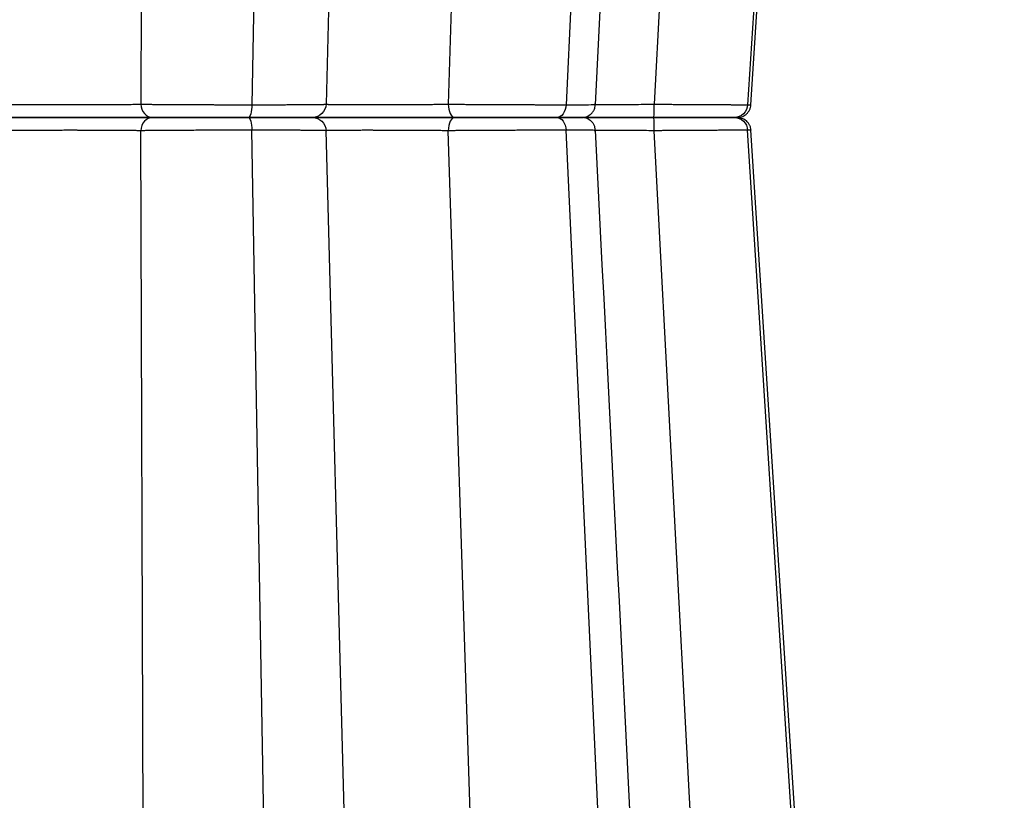
# Model space of a CAD drawing. Units: inches. Extents: x 12493 to 38874, y -4135 to 12505.
# Drawn here: x 26041 to 26254, y 1770 to 1938 of the extents above; entities that cross this region are included whole.
import ezdxf
from ezdxf import colors
from ezdxf.entities.mleader import LeaderData, LeaderLine
from ezdxf.math import Vec2, Vec3

# ---------------------------------------------------------------- set-up
doc = ezdxf.new("R2010")
doc.units = ezdxf.units.IN
doc.header["$LTSCALE"] = 0.25
doc.header["$MEASUREMENT"] = 0
doc.layers.add('SD', color=7, linetype='Continuous')
doc.layers.add('Text', color=7, linetype='Continuous')
doc.styles.get("Standard").update_dxf_attribs({"font": 'arial.ttf'})

msp = doc.modelspace()

# ---------------------------------------------------------------- linework, layer by layer
at = {"layer": 'SD', "color": 8, "linetype": 'Continuous', "lineweight": 25}
for p, q in [((26160.1632, 2727.4398), (26134.1193, 1920.167)), ((26221.2408, 2727.4398), (26178.6741, 1920.167)), ((26070.0959, 2688.1127), (26067.6772, 1920.167)), ((26104.8276, 2688.1127), (26091.6694, 1920.0564)), ((26128.3041, 2688.1127), (26107.7183, 1920.167)), ((26198.8608, 1920.0564), (26199.4797, 1920.0634)), ((26199.4406, 1920.0629), (26199.4849, 1920.0634)), ((26199.5624, 1920.0643), (26199.4849, 1920.0634)), ((26068.6222, 1614.4147), (26067.6772, 1914.4364)), ((26097.9547, 1547.669), (26091.6694, 1914.547)), ((26118.8229, 1500.1839), (26107.7183, 1914.4364)), ((26160.1632, 1107.1636), (26134.1193, 1914.4364)), ((26221.2409, 1107.1636), (26178.6741, 1914.4364)), ((26199.4385, 1914.5405), (26198.8609, 1914.547)), ((26199.4376, 1914.5405), (26199.5624, 1914.5391))]:
    msp.add_line(p, q, dxfattribs=at)
at = {"layer": 'SD', "color": 7, "linetype": 'Continuous', "lineweight": 25}
for p, q in [((26197.4158, 2727.4398), (26159.626, 1920.0564)), ((26250.4826, 2727.4398), (26198.8608, 1920.0564)), ((26199.4849, 1920.0634), (26199.4377, 1920.0629)), ((26197.4158, 1107.1636), (26159.626, 1914.547)), ((26250.4826, 1107.1636), (26198.8609, 1914.547)), ((26199.4843, 1914.54), (26199.4385, 1914.5405))]:
    msp.add_line(p, q, dxfattribs=at)
at = {"layer": 'SD', "color": 7, "linetype": 'Continuous', "lineweight": 25, "flags": 128}
for points in [[(26199.5912, 1920.0564), (26225.439, 2321.532), (26251.5723, 2727.4398)], [(26199.5913, 1920.0564), (26225.4391, 2321.532), (26251.5723, 2727.4398)], [(26251.5723, 1107.1636), (26230.8682, 1428.7432), (26199.5912, 1914.547)], [(26251.5723, 1107.1636), (26230.8682, 1428.7432), (26199.5913, 1914.547)]]:
    msp.add_lwpolyline(points, dxfattribs=at)
at = {"layer": 'SD', "color": 7, "linetype": 'Continuous', "lineweight": 25}
for points, knots in [([(26165.9685, 1920.0564), (26173.8243, 2075.1703), (26183.7147, 2270.4564), (26197.3456, 2539.5854), (26203.1204, 2653.5991), (26206.8605, 2727.4398)], [0, 0, 0, 0, 0.57636285, 0.72563231, 1, 1, 1, 1]), ([(26037.1919, 1920.167), (26037.2934, 1920.1654), (26037.4983, 1920.1621), (26037.8276, 1920.1575), (26038.1759, 1920.153), (26038.5437, 1920.1486), (26038.9296, 1920.1444), (26039.3328, 1920.1403), (26039.7522, 1920.1364), (26040.1869, 1920.1326), (26040.6353, 1920.1289), (26041.0957, 1920.1254), (26041.5664, 1920.122), (26042.0458, 1920.1187), (26042.5323, 1920.1156), (26043.0244, 1920.1126), (26043.5207, 1920.1097), (26044.0199, 1920.107), (26044.5207, 1920.1044), (26045.0216, 1920.102), (26045.5209, 1920.0997), (26046.0173, 1920.0975), (26046.5094, 1920.0955), (26046.996, 1920.0936), (26047.476, 1920.0918), (26047.9484, 1920.0902), (26048.4122, 1920.0887), (26048.8667, 1920.0874), (26049.3112, 1920.0862), (26049.7448, 1920.0851), (26050.1671, 1920.0842), (26050.5774, 1920.0834), (26050.9752, 1920.0827), (26051.3601, 1920.0822), (26051.7318, 1920.0818), (26052.0898, 1920.0815), (26052.5422, 1920.0814), (26053.1119, 1920.0816), (26053.821, 1920.0823), (26054.5825, 1920.0836), (26055.3931, 1920.0854), (26056.2486, 1920.0877), (26057.144, 1920.0906), (26058.0731, 1920.094), (26059.0284, 1920.098), (26060.0008, 1920.1025), (26060.9797, 1920.1075), (26061.9535, 1920.113), (26062.9117, 1920.1191), (26063.8426, 1920.1257), (26064.7338, 1920.1328), (26065.5724, 1920.1405), (26066.3468, 1920.1487), (26067.0549, 1920.1574), (26067.4717, 1920.1638), (26067.6772, 1920.167)], [0, 0, 0, 0, 0.01558466, 0.03145619, 0.04755708, 0.06383609, 0.08024788, 0.09675257, 0.11331536, 0.12990577, 0.14648947, 0.16302785, 0.17948601, 0.19583295, 0.21204127, 0.22808701, 0.2439493, 0.25961014, 0.27505371, 0.29026178, 0.30521509, 0.31989616, 0.33428932, 0.34838061, 0.36215771, 0.37560981, 0.38872757, 0.4015029, 0.41392894, 0.42599984, 0.43771018, 0.44905467, 0.46002861, 0.47062784, 0.48084882, 0.49068854, 0.50014451, 0.51812549, 0.53763575, 0.55865307, 0.58114708, 0.60508031, 0.63040872, 0.6570729, 0.68499331, 0.71406664, 0.74416303, 0.77514373, 0.80686939, 0.83916012, 0.87178389, 0.90446121, 0.93693333, 0.96890604, 1, 1, 1, 1]), ([(26067.6772, 1920.167), (26067.7848, 1920.1656), (26067.9996, 1920.1628), (26068.3387, 1920.1588), (26068.6885, 1920.1548), (26069.0498, 1920.1509), (26069.4217, 1920.1471), (26069.8039, 1920.1433), (26070.1958, 1920.1397), (26070.5969, 1920.1361), (26071.0069, 1920.1326), (26071.4252, 1920.1292), (26071.8513, 1920.1258), (26072.285, 1920.1226), (26072.7257, 1920.1194), (26073.173, 1920.1163), (26073.6265, 1920.1132), (26074.0858, 1920.1103), (26074.5502, 1920.1074), (26075.0195, 1920.1046), (26075.4931, 1920.1019), (26075.9706, 1920.0993), (26076.4516, 1920.0967), (26076.9357, 1920.0942), (26077.4226, 1920.0918), (26077.9117, 1920.0895), (26078.4027, 1920.0873), (26078.8954, 1920.0851), (26079.3892, 1920.083), (26079.884, 1920.081), (26080.3792, 1920.0791), (26080.8747, 1920.0772), (26081.37, 1920.0755), (26081.8649, 1920.0738), (26082.3589, 1920.0721), (26082.8519, 1920.0706), (26083.3434, 1920.0692), (26083.8333, 1920.0678), (26084.3212, 1920.0665), (26084.8068, 1920.0653), (26085.29, 1920.0641), (26085.7704, 1920.0631), (26086.2478, 1920.0621), (26086.722, 1920.0612), (26087.1928, 1920.0603), (26087.6599, 1920.0596), (26088.1232, 1920.0589), (26088.5824, 1920.0583), (26089.0374, 1920.0578), (26089.488, 1920.0574), (26089.9339, 1920.057), (26090.3752, 1920.0568), (26090.8114, 1920.0566), (26091.2428, 1920.0564), (26091.5275, 1920.0564), (26091.6694, 1920.0564)], [0, 0, 0, 0, 0.021810955, 0.043505591, 0.065084882, 0.086549575, 0.107900237, 0.129137292, 0.150261065, 0.171271818, 0.192169779, 0.212955181, 0.233628284, 0.254189406, 0.274638947, 0.294977395, 0.315204983, 0.335321493, 0.355326575, 0.375219807, 0.395000718, 0.414668823, 0.434223645, 0.45366474, 0.47299172, 0.492204271, 0.511302174, 0.530285318, 0.549153717, 0.56790752, 0.586547061, 0.605072951, 0.623485746, 0.641785828, 0.659973434, 0.678048681, 0.696011587, 0.71386209, 0.731600072, 0.74922537, 0.766737797, 0.784137157, 0.801423254, 0.81859591, 0.835654972, 0.852600323, 0.869431893, 0.886149663, 0.902753674, 0.919244034, 0.935620922, 0.951884589, 0.96803537, 0.984073675, 1, 1, 1, 1]), ([(26067.6772, 1920.167), (26067.6956, 1919.4091), (26067.9782, 1918.6669), (26068.893, 1917.6067), (26069.5357, 1917.3017), (26070.179, 1917.3017)], [0, 0, 0, 0, 0.5, 0.5, 1, 1, 1, 1]), ([(26091.6694, 1920.0564), (26091.6567, 1919.3183), (26091.5678, 1918.6057), (26091.2904, 1917.5914), (26091.0991, 1917.3017), (26090.9076, 1917.3017)], [0, 0, 0, 0, 0.5, 0.5, 1, 1, 1, 1]), ([(26091.6694, 1920.0564), (26091.8837, 1920.0564), (26092.3146, 1920.0565), (26092.9568, 1920.0567), (26093.5994, 1920.0572), (26094.2409, 1920.0578), (26094.8808, 1920.0586), (26095.518, 1920.0596), (26096.1517, 1920.0608), (26096.7808, 1920.0622), (26097.4044, 1920.0637), (26098.0214, 1920.0654), (26098.6306, 1920.0673), (26099.2309, 1920.0694), (26099.8212, 1920.0716), (26100.4003, 1920.0741), (26100.9671, 1920.0767), (26101.5203, 1920.0795), (26102.0587, 1920.0825), (26102.581, 1920.0856), (26103.0859, 1920.089), (26103.5718, 1920.0925), (26104.0374, 1920.0962), (26104.4811, 1920.1001), (26104.9018, 1920.1041), (26105.2982, 1920.1084), (26105.6694, 1920.1128), (26106.0141, 1920.1174), (26106.3313, 1920.1222), (26106.6196, 1920.1272), (26106.8779, 1920.1323), (26107.105, 1920.1376), (26107.2994, 1920.1431), (26107.4602, 1920.1488), (26107.585, 1920.1547), (26107.676, 1920.1607), (26107.7041, 1920.1649), (26107.7183, 1920.167)], [0, 0, 0, 0, 0.02416025, 0.04857641, 0.07324963, 0.0981808, 0.12337062, 0.14881963, 0.17452827, 0.20049695, 0.22672615, 0.25321651, 0.27996892, 0.30698453, 0.33426359, 0.36180545, 0.38960914, 0.41767339, 0.44599685, 0.47457814, 0.50341612, 0.53250997, 0.56185949, 0.59146536, 0.62132967, 0.65145437, 0.68184052, 0.71248842, 0.74339775, 0.77456774, 0.80599737, 0.83768556, 0.86963149, 0.90183481, 0.93429598, 0.96701665, 1, 1, 1, 1]), ([(26107.7183, 1920.167), (26107.6966, 1919.4091), (26107.3638, 1918.6669), (26106.2864, 1917.6067), (26105.5294, 1917.3017), (26104.7717, 1917.3017)], [0, 0, 0, 0, 0.5, 0.5, 1, 1, 1, 1]), ([(26107.7183, 1920.167), (26107.7265, 1920.1653), (26107.7432, 1920.1621), (26107.7922, 1920.1574), (26107.8598, 1920.1528), (26107.948, 1920.1484), (26108.0566, 1920.1442), (26108.1858, 1920.1401), (26108.3356, 1920.1361), (26108.5057, 1920.1322), (26108.6956, 1920.1285), (26108.9042, 1920.125), (26109.1303, 1920.1216), (26109.373, 1920.1183), (26109.6312, 1920.1152), (26109.9037, 1920.1122), (26110.1894, 1920.1093), (26110.4873, 1920.1066), (26110.7962, 1920.104), (26111.1145, 1920.1016), (26111.4407, 1920.0993), (26111.7731, 1920.0972), (26112.1104, 1920.0952), (26112.451, 1920.0933), (26112.7939, 1920.0916), (26113.1376, 1920.09), (26113.4811, 1920.0885), (26113.8232, 1920.0872), (26114.163, 1920.0861), (26114.4995, 1920.0851), (26114.8316, 1920.0842), (26115.1584, 1920.0834), (26115.4789, 1920.0828), (26115.7923, 1920.0824), (26116.0979, 1920.0821), (26116.395, 1920.0819), (26116.789, 1920.0819), (26117.3038, 1920.0822), (26117.9657, 1920.083), (26118.6873, 1920.0844), (26119.469, 1920.0863), (26120.3106, 1920.0887), (26121.2103, 1920.0917), (26122.1651, 1920.0951), (26123.1708, 1920.099), (26124.2218, 1920.1035), (26125.3109, 1920.1085), (26126.4295, 1920.114), (26127.5678, 1920.12), (26128.7147, 1920.1265), (26129.8573, 1920.1335), (26130.9818, 1920.1411), (26132.0738, 1920.1491), (26133.1233, 1920.1576), (26133.7905, 1920.1639), (26134.1193, 1920.167)], [0, 0, 0, 0, 0.01577395, 0.03183613, 0.04812659, 0.06459203, 0.08118533, 0.09786515, 0.11459547, 0.13134456, 0.14807594, 0.16474976, 0.18133022, 0.19778559, 0.2140879, 0.23021275, 0.24613892, 0.26184815, 0.27732405, 0.29254736, 0.30749854, 0.32215998, 0.33651596, 0.35055249, 0.36425729, 0.37761965, 0.3906303, 0.40328128, 0.41556581, 0.42747817, 0.43901294, 0.45016493, 0.46092957, 0.47130288, 0.48128147, 0.4908625, 0.50004366, 0.5189751, 0.53932242, 0.56106117, 0.58415906, 0.60857769, 0.6342719, 0.66118092, 0.68922427, 0.71829881, 0.74827704, 0.77902921, 0.81042137, 0.84227963, 0.8743816, 0.90646511, 0.93829247, 0.96958841, 1, 1, 1, 1]), ([(26134.1193, 1920.167), (26134.2973, 1920.1656), (26134.6523, 1920.1628), (26135.193, 1920.1588), (26135.7372, 1920.1548), (26136.2852, 1920.1509), (26136.8361, 1920.1471), (26137.3895, 1920.1433), (26137.945, 1920.1397), (26138.5021, 1920.1361), (26139.0603, 1920.1326), (26139.6192, 1920.1292), (26140.1783, 1920.1258), (26140.7372, 1920.1226), (26141.2955, 1920.1194), (26141.8527, 1920.1163), (26142.4086, 1920.1132), (26142.9627, 1920.1103), (26143.5146, 1920.1074), (26144.0639, 1920.1046), (26144.6102, 1920.1019), (26145.1533, 1920.0993), (26145.6926, 1920.0967), (26146.228, 1920.0942), (26146.7591, 1920.0918), (26147.2856, 1920.0895), (26147.8072, 1920.0873), (26148.3236, 1920.0851), (26148.8345, 1920.083), (26149.3396, 1920.081), (26149.8388, 1920.0791), (26150.3318, 1920.0772), (26150.8184, 1920.0755), (26151.2984, 1920.0738), (26151.7717, 1920.0721), (26152.2381, 1920.0706), (26152.6974, 1920.0692), (26153.1495, 1920.0678), (26153.5943, 1920.0665), (26154.0315, 1920.0653), (26154.4612, 1920.0641), (26154.8832, 1920.0631), (26155.2973, 1920.0621), (26155.7035, 1920.0612), (26156.1017, 1920.0603), (26156.4918, 1920.0596), (26156.8736, 1920.0589), (26157.2472, 1920.0583), (26157.6125, 1920.0578), (26157.9694, 1920.0574), (26158.3179, 1920.057), (26158.6578, 1920.0568), (26158.9892, 1920.0566), (26159.3124, 1920.0564), (26159.5217, 1920.0564), (26159.626, 1920.0564)], [0, 0, 0, 0, 0.02181096, 0.04350559, 0.06508488, 0.08654957, 0.10790023, 0.12913729, 0.15026106, 0.17127181, 0.19216977, 0.21295517, 0.23362827, 0.25418939, 0.27463893, 0.29497738, 0.31520496, 0.33532147, 0.35532655, 0.37521978, 0.39500069, 0.4146688, 0.43422362, 0.45366472, 0.4729917, 0.49220425, 0.51130215, 0.5302853, 0.5491537, 0.5679075, 0.58654704, 0.60507293, 0.62348573, 0.64178581, 0.65997342, 0.67804867, 0.69601158, 0.71386208, 0.73160006, 0.74922536, 0.76673779, 0.78413715, 0.80142325, 0.8185959, 0.83565497, 0.85260032, 0.86943189, 0.88614966, 0.90275367, 0.91924403, 0.93562092, 0.95188459, 0.96803537, 0.98407367, 1, 1, 1, 1]), ([(26134.1193, 1920.167), (26134.1295, 1919.4091), (26134.2861, 1918.6669), (26134.7932, 1917.6067), (26135.1494, 1917.3017), (26135.506, 1917.3017)], [0, 0, 0, 0, 0.5, 0.5, 1, 1, 1, 1]), ([(26159.626, 1920.0564), (26159.5915, 1919.3183), (26159.3484, 1918.6057), (26158.5906, 1917.5914), (26158.068, 1917.3017), (26157.545, 1917.3017)], [0, 0, 0, 0, 0.5, 0.5, 1, 1, 1, 1]), ([(26163.0178, 1917.3017), (26163.3221, 1917.3291), (26163.9693, 1917.3874), (26164.743, 1917.8056), (26165.2829, 1918.3259), (26165.6298, 1918.834), (26165.8903, 1919.4342), (26165.9438, 1919.8757), (26165.9712, 1920.102)], [0, 0, 0, 0, 0.20821945, 0.44280758, 0.57091741, 0.70650057, 0.84953025, 1, 1, 1, 1]), ([(26178.574, 1917.3017), (26178.5997, 1917.3017), (26178.6254, 1917.6067), (26178.662, 1918.6669), (26178.6733, 1919.4091), (26178.6741, 1920.167)], [0, 0, 0, 0, 0.5, 0.5, 1, 1, 1, 1]), ([(26178.6741, 1920.167), (26178.8747, 1920.1656), (26179.2748, 1920.1628), (26179.8723, 1920.1588), (26180.4651, 1920.1548), (26181.0528, 1920.1509), (26181.6351, 1920.1471), (26182.2116, 1920.1433), (26182.7819, 1920.1397), (26183.3456, 1920.1361), (26183.9025, 1920.1326), (26184.4521, 1920.1292), (26184.9943, 1920.1258), (26185.5287, 1920.1226), (26186.055, 1920.1194), (26186.5729, 1920.1163), (26187.0823, 1920.1132), (26187.5827, 1920.1103), (26188.0741, 1920.1074), (26188.5563, 1920.1046), (26189.029, 1920.1019), (26189.492, 1920.0993), (26189.9452, 1920.0967), (26190.3884, 1920.0942), (26190.8215, 1920.0918), (26191.2443, 1920.0895), (26191.6566, 1920.0873), (26192.0583, 1920.0851), (26192.4494, 1920.083), (26192.8297, 1920.081), (26193.199, 1920.0791), (26193.5574, 1920.0772), (26193.9049, 1920.0755), (26194.2415, 1920.0738), (26194.5672, 1920.0721), (26194.882, 1920.0706), (26195.186, 1920.0692), (26195.4792, 1920.0678), (26195.7617, 1920.0665), (26196.0334, 1920.0653), (26196.2945, 1920.0641), (26196.5449, 1920.0631), (26196.7848, 1920.0621), (26197.0141, 1920.0612), (26197.233, 1920.0603), (26197.4415, 1920.0596), (26197.6397, 1920.0589), (26197.8276, 1920.0583), (26198.0053, 1920.0578), (26198.1729, 1920.0574), (26198.3304, 1920.057), (26198.4781, 1920.0568), (26198.6157, 1920.0566), (26198.7442, 1920.0564), (26198.822, 1920.0564), (26198.8608, 1920.0564)], [0, 0, 0, 0, 0.02181096, 0.04350559, 0.06508488, 0.08654957, 0.10790024, 0.12913729, 0.15026106, 0.17127182, 0.19216978, 0.21295518, 0.23362828, 0.2541894, 0.27463894, 0.29497739, 0.31520498, 0.33532149, 0.35532657, 0.3752198, 0.39500072, 0.41466882, 0.43422364, 0.45366474, 0.47299172, 0.49220427, 0.51130217, 0.53028532, 0.54915371, 0.56790752, 0.58654706, 0.60507295, 0.62348574, 0.64178583, 0.65997343, 0.67804868, 0.69601159, 0.71386209, 0.73160007, 0.74922537, 0.7667378, 0.78413716, 0.80142325, 0.81859591, 0.83565497, 0.85260032, 0.86943189, 0.88614966, 0.90275367, 0.91924403, 0.93562092, 0.95188459, 0.96803537, 0.98407367, 1, 1, 1, 1]), ([(26196.018, 1917.3017), (26196.5509, 1917.3233), (26197.2986, 1917.3537), (26197.9972, 1917.6123), (26198.3899, 1917.8518), (26198.7042, 1918.1419), (26198.9065, 1918.3696), (26199.0912, 1918.6211), (26199.3108, 1918.9886), (26199.5164, 1919.475), (26199.5663, 1919.8592), (26199.5925, 1920.0617)], [0, 0, 0, 0, 0.40503985, 0.56839393, 0.68316131, 0.72472905, 0.76056172, 0.79478857, 0.83050596, 0.91061516, 1, 1, 1, 1]), ([(26198.8608, 1920.0564), (26198.8136, 1919.3183), (26198.4816, 1918.6057), (26197.4464, 1917.5914), (26196.7325, 1917.3017), (26196.018, 1917.3017)], [0, 0, 0, 0, 0.5, 0.5, 1, 1, 1, 1]), ([(26034.6901, 1917.3017), (26036.5586, 1917.3017), (26039.2079, 1917.3017), (26045.375, 1917.3017), (26048.9035, 1917.3017), (26054.1997, 1917.3017), (26055.9654, 1917.3017), (26059.3845, 1917.3017), (26061.0371, 1917.3017), (26065.6624, 1917.3017), (26068.3106, 1917.3017), (26070.179, 1917.3017)], [0, 0, 0, 0, 0.25, 0.25, 0.5, 0.5, 0.625, 0.625, 0.75, 0.75, 1, 1, 1, 1]), ([(26070.179, 1917.3017), (26069.2448, 1917.3017), (26068.122, 1917.3017), (26065.564, 1917.3017), (26064.1267, 1917.3017), (26061.0369, 1917.3017), (26059.3847, 1917.3017), (26055.9691, 1917.3017), (26054.205, 1917.3017), (26048.9083, 1917.3017), (26045.3757, 1917.3017), (26039.2067, 1917.3017), (26036.5586, 1917.3017), (26034.6901, 1917.3017)], [0, 0, 0, 0, 0.125, 0.125, 0.25, 0.25, 0.375, 0.375, 0.5, 0.5, 0.75, 0.75, 1, 1, 1, 1]), ([(26070.179, 1917.3017), (26069.5357, 1917.3017), (26068.898, 1916.99), (26067.9726, 1915.9427), (26067.6956, 1915.1943), (26067.6772, 1914.4364)], [0, 0, 0, 0, 0.5, 0.5, 1, 1, 1, 1]), ([(26070.179, 1917.3017), (26071.2313, 1917.3017), (26072.5594, 1917.3017), (26075.6155, 1917.3017), (26077.3451, 1917.3017), (26081.0459, 1917.3017), (26083.0137, 1917.3017), (26086.984, 1917.3017), (26088.9866, 1917.3017), (26090.9076, 1917.3017)], [0, 0, 0, 0, 0.25, 0.25, 0.5, 0.5, 0.75, 0.75, 1, 1, 1, 1]), ([(26090.9076, 1917.3017), (26088.9866, 1917.3017), (26086.983, 1917.3017), (26083.0119, 1917.3017), (26081.0449, 1917.3017), (26077.3451, 1917.3017), (26075.6114, 1917.3017), (26072.5557, 1917.3017), (26071.2313, 1917.3017), (26070.179, 1917.3017)], [0, 0, 0, 0, 0.25, 0.25, 0.5, 0.5, 0.75, 0.75, 1, 1, 1, 1]), ([(26090.9076, 1917.3017), (26091.0991, 1917.3017), (26091.289, 1917.0058), (26091.5693, 1916.0034), (26091.6567, 1915.2851), (26091.6694, 1914.547)], [0, 0, 0, 0, 0.5, 0.5, 1, 1, 1, 1]), ([(26090.9076, 1917.3017), (26092.8287, 1917.3017), (26094.6636, 1917.3017), (26097.9901, 1917.3017), (26099.4799, 1917.3017), (26101.9536, 1917.3017), (26102.9417, 1917.3017), (26104.3154, 1917.3017), (26104.7042, 1917.3017), (26104.7717, 1917.3017)], [0, 0, 0, 0, 0.25, 0.25, 0.5, 0.5, 0.75, 0.75, 1, 1, 1, 1]), ([(26104.7717, 1917.3017), (26104.7042, 1917.3017), (26104.3154, 1917.3017), (26102.9417, 1917.3017), (26101.9536, 1917.3017), (26099.4799, 1917.3017), (26097.9901, 1917.3017), (26094.6636, 1917.3017), (26092.8287, 1917.3017), (26090.9076, 1917.3017)], [0, 0, 0, 0, 0.25, 0.25, 0.5, 0.5, 0.75, 0.75, 1, 1, 1, 1]), ([(26104.7717, 1917.3017), (26105.5294, 1917.3017), (26106.2804, 1916.99), (26107.3704, 1915.9427), (26107.6967, 1915.1943), (26107.7183, 1914.4364)], [0, 0, 0, 0, 0.5, 0.5, 1, 1, 1, 1]), ([(26104.7717, 1917.3017), (26104.8915, 1917.3017), (26105.9359, 1917.3017), (26108.6526, 1917.3017), (26109.7527, 1917.3017), (26112.2707, 1917.3017), (26113.6891, 1917.3017), (26118.2804, 1917.3017), (26121.785, 1917.3017), (26128.8413, 1917.3017), (26132.3895, 1917.3017), (26135.506, 1917.3017)], [0, 0, 0, 0, 0.25, 0.25, 0.375, 0.375, 0.5, 0.5, 0.75, 0.75, 1, 1, 1, 1]), ([(26135.506, 1917.3017), (26132.3895, 1917.3017), (26128.8413, 1917.3017), (26121.785, 1917.3017), (26118.2804, 1917.3017), (26113.689, 1917.3017), (26112.2707, 1917.3017), (26109.7527, 1917.3017), (26108.6526, 1917.3017), (26105.9359, 1917.3017), (26104.8915, 1917.3017), (26104.7717, 1917.3017)], [0, 0, 0, 0, 0.25, 0.25, 0.5, 0.5, 0.625, 0.625, 0.75, 0.75, 1, 1, 1, 1]), ([(26135.506, 1917.3017), (26135.1494, 1917.3017), (26134.796, 1916.99), (26134.2831, 1915.9427), (26134.1295, 1915.1943), (26134.1193, 1914.4364)], [0, 0, 0, 0, 0.5, 0.5, 1, 1, 1, 1]), ([(26135.506, 1917.3017), (26137.2611, 1917.3017), (26139.168, 1917.3017), (26143.0877, 1917.3017), (26145.1005, 1917.3017), (26149.0344, 1917.3017), (26150.9551, 1917.3017), (26154.5063, 1917.3017), (26156.1387, 1917.3017), (26157.545, 1917.3017)], [0, 0, 0, 0, 0.25, 0.25, 0.5, 0.5, 0.75, 0.75, 1, 1, 1, 1]), ([(26157.545, 1917.3017), (26156.1386, 1917.3017), (26154.5033, 1917.3017), (26150.9514, 1917.3017), (26149.0342, 1917.3017), (26145.0998, 1917.3017), (26143.0851, 1917.3017), (26139.1661, 1917.3017), (26137.2611, 1917.3017), (26135.506, 1917.3017)], [0, 0, 0, 0, 0.25, 0.25, 0.5, 0.5, 0.75, 0.75, 1, 1, 1, 1]), ([(26157.545, 1917.3017), (26158.068, 1917.3017), (26158.5869, 1917.0058), (26159.3526, 1916.0034), (26159.5915, 1915.2851), (26159.626, 1914.547)], [0, 0, 0, 0, 0.5, 0.5, 1, 1, 1, 1]), ([(26157.545, 1917.3017), (26158.9286, 1917.3017), (26161.6956, 1917.3017), (26163.1861, 1917.3017), (26162.9111, 1917.3017), (26162.8513, 1917.3017)], [0, 0, 0, 0, 0.439017961, 0.877966902, 1, 1, 1, 1]), ([(26162.7734, 1917.3017), (26162.8012, 1917.3017), (26162.8599, 1917.3017), (26160.9122, 1917.3017), (26158.6674, 1917.3017), (26157.545, 1917.3017)], [0, 0, 0, 0, 0.31051646, 0.65525304, 1, 1, 1, 1]), ([(26165.9712, 1914.5014), (26165.944, 1914.7281), (26165.8911, 1915.1704), (26165.6338, 1915.7725), (26165.2859, 1916.2807), (26164.7387, 1916.793), (26163.9678, 1917.2133), (26163.3213, 1917.2734), (26163.0174, 1917.3017)], [0, 0, 0, 0, 0.15068213, 0.29383438, 0.42921731, 0.55722029, 0.79183736, 1, 1, 1, 1]), ([(26178.574, 1917.3017), (26176.8109, 1917.3017), (26173.2851, 1917.3017), (26168.4441, 1917.3017), (26164.9096, 1917.3017), (26163.4529, 1917.3017), (26163.0178, 1917.3017)], [0, 0, 0, 0, 0.29206514, 0.58407563, 0.87577427, 1, 1, 1, 1]), ([(26163.5349, 1917.3017), (26163.8056, 1917.3017), (26165.1111, 1917.3017), (26168.4619, 1917.3017), (26173.2787, 1917.3017), (26176.8088, 1917.3017), (26178.574, 1917.3017)], [0, 0, 0, 0, 0.08019996, 0.38682756, 0.69338369, 1, 1, 1, 1]), ([(26178.6741, 1914.4364), (26178.6733, 1915.1943), (26178.6623, 1915.9427), (26178.6253, 1916.99), (26178.5997, 1917.3017), (26178.574, 1917.3017)], [0, 0, 0, 0, 0.5, 0.5, 1, 1, 1, 1]), ([(26178.574, 1917.3017), (26180.5617, 1917.3017), (26182.5364, 1917.3017), (26186.2692, 1917.3017), (26188.026, 1917.3017), (26191.1389, 1917.3017), (26192.4978, 1917.3017), (26194.6785, 1917.3017), (26195.5033, 1917.3017), (26196.018, 1917.3017)], [0, 0, 0, 0, 0.25, 0.25, 0.5, 0.5, 0.75, 0.75, 1, 1, 1, 1]), ([(26196.018, 1917.3017), (26195.5033, 1917.3017), (26194.6785, 1917.3017), (26192.4978, 1917.3017), (26191.1389, 1917.3017), (26188.026, 1917.3017), (26186.2691, 1917.3017), (26182.5363, 1917.3017), (26180.5617, 1917.3017), (26178.574, 1917.3017)], [0, 0, 0, 0, 0.25, 0.25, 0.5, 0.5, 0.75, 0.75, 1, 1, 1, 1]), ([(26199.5972, 1914.5417), (26199.5739, 1914.735), (26199.5393, 1915.0218), (26199.4138, 1915.3993), (26199.2952, 1915.6725), (26199.1492, 1915.9334), (26198.9093, 1916.275), (26198.3728, 1916.7924), (26197.4965, 1917.1971), (26196.5374, 1917.265), (26196.018, 1917.3017)], [0, 0, 0, 0, 0.07992577, 0.11857894, 0.15670048, 0.19602745, 0.23955341, 0.34824194, 0.64708993, 1, 1, 1, 1]), ([(26196.018, 1917.3017), (26196.7325, 1917.3017), (26197.4413, 1917.0058), (26198.4873, 1916.0034), (26198.8137, 1915.2851), (26198.8609, 1914.547)], [0, 0, 0, 0, 0.5, 0.5, 1, 1, 1, 1]), ([(26067.6772, 1914.4364), (26067.5746, 1914.4381), (26067.3674, 1914.4413), (26067.0344, 1914.446), (26066.6821, 1914.4505), (26066.31, 1914.4549), (26065.9196, 1914.4592), (26065.5117, 1914.4633), (26065.0874, 1914.4673), (26064.6478, 1914.4711), (26064.1946, 1914.4748), (26063.7294, 1914.4784), (26063.2542, 1914.4818), (26062.7706, 1914.485), (26062.2802, 1914.4882), (26061.7845, 1914.4912), (26061.2851, 1914.494), (26060.7833, 1914.4967), (26060.2805, 1914.4993), (26059.7783, 1914.5017), (26059.2782, 1914.504), (26058.7818, 1914.5062), (26058.2902, 1914.5082), (26057.8048, 1914.5101), (26057.3267, 1914.5118), (26056.8568, 1914.5134), (26056.3961, 1914.5148), (26055.9454, 1914.5161), (26055.5054, 1914.5173), (26055.0768, 1914.5183), (26054.6602, 1914.5192), (26054.2561, 1914.5199), (26053.8652, 1914.5205), (26053.4876, 1914.521), (26053.124, 1914.5213), (26052.7744, 1914.5215), (26052.317, 1914.5215), (26051.7299, 1914.5212), (26050.9922, 1914.5204), (26050.2063, 1914.519), (26049.3757, 1914.5171), (26048.5047, 1914.5147), (26047.5985, 1914.5118), (26046.6632, 1914.5083), (26045.7065, 1914.5044), (26044.7372, 1914.4999), (26043.7658, 1914.495), (26042.8032, 1914.4895), (26041.8594, 1914.4835), (26040.9449, 1914.4769), (26040.0715, 1914.4699), (26039.251, 1914.4624), (26038.4937, 1914.4543), (26037.8013, 1914.4458), (26037.3931, 1914.4395), (26037.1919, 1914.4364)], [0, 0, 0, 0, 0.0157541, 0.03179618, 0.0480666, 0.06451233, 0.08108655, 0.09774822, 0.11446159, 0.13119524, 0.14791298, 0.16457501, 0.18114548, 0.19759258, 0.21388821, 0.23000779, 0.24592992, 0.26163614, 0.27710991, 0.29233199, 0.3072829, 0.32194509, 0.33630291, 0.3503425, 0.36405169, 0.37741987, 0.3904379, 0.40309793, 0.41539331, 0.42731839, 0.43886785, 0.45003654, 0.46081989, 0.4712139, 0.48121517, 0.49082082, 0.5000285, 0.51890418, 0.53920386, 0.5609033, 0.58397019, 0.6083657, 0.63404389, 0.66094313, 0.68898214, 0.71805704, 0.7480399, 0.77880116, 0.81020813, 0.84208808, 0.87421916, 0.90633856, 0.93820642, 0.9695453, 1, 1, 1, 1]), ([(26091.6694, 1914.547), (26091.454, 1914.547), (26091.021, 1914.5469), (26090.3616, 1914.5466), (26089.6915, 1914.5462), (26089.0105, 1914.5456), (26088.3194, 1914.5447), (26087.6189, 1914.5437), (26086.9095, 1914.5426), (26086.1921, 1914.5412), (26085.4674, 1914.5397), (26084.7361, 1914.538), (26083.9993, 1914.5361), (26083.2577, 1914.534), (26082.5123, 1914.5317), (26081.7642, 1914.5293), (26081.0144, 1914.5267), (26080.264, 1914.5239), (26079.5143, 1914.5209), (26078.7664, 1914.5177), (26078.0215, 1914.5144), (26077.2808, 1914.5109), (26076.5458, 1914.5072), (26075.8176, 1914.5033), (26075.0977, 1914.4992), (26074.3877, 1914.495), (26073.689, 1914.4906), (26073.0032, 1914.486), (26072.332, 1914.4812), (26071.6768, 1914.4762), (26071.0392, 1914.4711), (26070.4206, 1914.4658), (26069.8226, 1914.4603), (26069.2468, 1914.4546), (26068.6955, 1914.4487), (26068.1675, 1914.4427), (26067.8411, 1914.4385), (26067.6772, 1914.4364)], [0, 0, 0, 0, 0.024160786, 0.048578934, 0.073255942, 0.098192885, 0.123390434, 0.148848889, 0.174568224, 0.200548136, 0.226788116, 0.253287522, 0.280045672, 0.307061953, 0.334335941, 0.361867542, 0.389657147, 0.417705813, 0.446015399, 0.47458756, 0.503422838, 0.532521058, 0.561881452, 0.591502789, 0.621383531, 0.651522002, 0.681916595, 0.712565996, 0.743469764, 0.774629242, 0.806045776, 0.837720344, 0.869653752, 0.901846873, 0.93430091, 0.967017692, 1, 1, 1, 1]), ([(26107.7183, 1914.4364), (26107.7098, 1914.4378), (26107.6928, 1914.4406), (26107.6459, 1914.4446), (26107.5838, 1914.4486), (26107.5055, 1914.4525), (26107.4116, 1914.4563), (26107.3025, 1914.46), (26107.1787, 1914.4637), (26107.0404, 1914.4673), (26106.8881, 1914.4708), (26106.7222, 1914.4742), (26106.5429, 1914.4776), (26106.3506, 1914.4808), (26106.1458, 1914.484), (26105.9287, 1914.4871), (26105.6997, 1914.4901), (26105.4592, 1914.4931), (26105.2073, 1914.496), (26104.9446, 1914.4988), (26104.6713, 1914.5015), (26104.3877, 1914.5041), (26104.0941, 1914.5067), (26103.7909, 1914.5092), (26103.4786, 1914.5116), (26103.1575, 1914.5139), (26102.828, 1914.5161), (26102.4906, 1914.5183), (26102.1457, 1914.5204), (26101.7937, 1914.5224), (26101.4349, 1914.5243), (26101.0698, 1914.5262), (26100.6986, 1914.5279), (26100.3218, 1914.5296), (26099.9397, 1914.5312), (26099.5526, 1914.5328), (26099.1609, 1914.5342), (26098.7648, 1914.5356), (26098.3648, 1914.5369), (26097.9611, 1914.5381), (26097.5541, 1914.5393), (26097.144, 1914.5403), (26096.7313, 1914.5413), (26096.3162, 1914.5422), (26095.8989, 1914.543), (26095.4799, 1914.5438), (26095.0594, 1914.5445), (26094.6375, 1914.5451), (26094.2147, 1914.5456), (26093.7912, 1914.546), (26093.3671, 1914.5464), (26092.9429, 1914.5466), (26092.5185, 1914.5468), (26092.0945, 1914.5469), (26091.8108, 1914.547), (26091.6694, 1914.547)], [0, 0, 0, 0, 0.021811388, 0.043507578, 0.065089759, 0.086558766, 0.107915141, 0.129159178, 0.150290971, 0.171310457, 0.192217455, 0.213011708, 0.233692914, 0.254260759, 0.274714949, 0.295055236, 0.315281442, 0.335393486, 0.355391401, 0.375275353, 0.395045662, 0.414702811, 0.434247461, 0.453680264, 0.473001503, 0.492211257, 0.511309456, 0.530295915, 0.549170357, 0.567932444, 0.586581795, 0.605118011, 0.623540694, 0.641849467, 0.660043986, 0.678123962, 0.696089168, 0.713939455, 0.731674832, 0.749295633, 0.766802196, 0.784194786, 0.801473612, 0.81863884, 0.835690608, 0.852629041, 0.869454255, 0.886166374, 0.902765539, 0.91925191, 0.93562568, 0.951887078, 0.968036377, 0.984073894, 1, 1, 1, 1]), ([(26134.1193, 1914.4364), (26133.9525, 1914.438), (26133.6157, 1914.4413), (26133.0962, 1914.4458), (26132.5619, 1914.4503), (26132.0142, 1914.4546), (26131.4549, 1914.4588), (26130.8859, 1914.4629), (26130.3089, 1914.4668), (26129.7255, 1914.4706), (26129.1376, 1914.4743), (26128.5473, 1914.4778), (26127.9564, 1914.4812), (26127.3669, 1914.4844), (26126.7803, 1914.4875), (26126.1981, 1914.4905), (26125.6218, 1914.4934), (26125.0527, 1914.4961), (26124.4919, 1914.4986), (26123.9406, 1914.5011), (26123.3999, 1914.5034), (26122.8708, 1914.5055), (26122.3543, 1914.5075), (26121.851, 1914.5094), (26121.3617, 1914.5112), (26120.8868, 1914.5128), (26120.4269, 1914.5143), (26119.9824, 1914.5156), (26119.5534, 1914.5168), (26119.1402, 1914.5179), (26118.7429, 1914.5188), (26118.3615, 1914.5196), (26117.9961, 1914.5203), (26117.6464, 1914.5208), (26117.3125, 1914.5212), (26116.9941, 1914.5214), (26116.5956, 1914.5216), (26116.1017, 1914.5214), (26115.5013, 1914.5206), (26114.8737, 1914.5194), (26114.2255, 1914.5176), (26113.5639, 1914.5152), (26112.8962, 1914.5124), (26112.2306, 1914.509), (26111.5762, 1914.5051), (26110.943, 1914.5006), (26110.3424, 1914.4956), (26109.7855, 1914.4901), (26109.2803, 1914.484), (26108.8349, 1914.4775), (26108.457, 1914.4704), (26108.1538, 1914.4627), (26107.9298, 1914.4546), (26107.7775, 1914.4459), (26107.7379, 1914.4396), (26107.7183, 1914.4364)], [0, 0, 0, 0, 0.01550529, 0.03129664, 0.04731755, 0.06351771, 0.07985258, 0.09628303, 0.1127749, 0.12929836, 0.14582005, 0.16230183, 0.17870906, 0.19501086, 0.21117991, 0.22719222, 0.24302686, 0.25866571, 0.27409291, 0.28929061, 0.30423968, 0.31892275, 0.33332426, 0.34743034, 0.36122878, 0.37470889, 0.38786137, 0.40067826, 0.41315274, 0.42527907, 0.43705191, 0.44846601, 0.4595166, 0.47019951, 0.48051111, 0.49044831, 0.50000852, 0.5182243, 0.53794342, 0.55914323, 0.58179282, 0.60585404, 0.63128177, 0.65801536, 0.68597413, 0.71505402, 0.74512529, 0.77605186, 0.80769732, 0.83988472, 0.87238553, 0.90492483, 0.937248, 0.96906431, 1, 1, 1, 1]), ([(26159.626, 1914.547), (26159.4673, 1914.547), (26159.1482, 1914.5469), (26158.6484, 1914.5466), (26158.1301, 1914.5462), (26157.5921, 1914.5456), (26157.0349, 1914.5447), (26156.4587, 1914.5437), (26155.8638, 1914.5426), (26155.2504, 1914.5412), (26154.6188, 1914.5397), (26153.9694, 1914.538), (26153.3026, 1914.5361), (26152.6189, 1914.534), (26151.9187, 1914.5317), (26151.2025, 1914.5293), (26150.4709, 1914.5267), (26149.7246, 1914.5239), (26148.9642, 1914.5209), (26148.1904, 1914.5177), (26147.4043, 1914.5144), (26146.6068, 1914.5109), (26145.7989, 1914.5072), (26144.9817, 1914.5033), (26144.1564, 1914.4992), (26143.3242, 1914.495), (26142.4864, 1914.4906), (26141.6442, 1914.486), (26140.7992, 1914.4812), (26139.9527, 1914.4762), (26139.1061, 1914.4711), (26138.261, 1914.4658), (26137.4189, 1914.4603), (26136.5813, 1914.4546), (26135.7505, 1914.4487), (26134.9264, 1914.4427), (26134.3891, 1914.4385), (26134.1193, 1914.4364)], [0, 0, 0, 0, 0.02416079, 0.04857894, 0.07325594, 0.09819289, 0.12339044, 0.14884889, 0.17456823, 0.20054814, 0.22678812, 0.25328753, 0.28004568, 0.30706196, 0.33433595, 0.36186756, 0.38965716, 0.41770583, 0.44601542, 0.47458758, 0.50342286, 0.53252108, 0.56188148, 0.59150281, 0.62138355, 0.65152202, 0.68191662, 0.71256601, 0.74346978, 0.77462925, 0.80604579, 0.83772035, 0.86965376, 0.90184687, 0.93430091, 0.96701769, 1, 1, 1, 1]), ([(26206.8605, 1107.1636), (26203.1204, 1181.0043), (26197.3456, 1295.018), (26183.7147, 1564.147), (26173.8243, 1759.4331), (26165.9685, 1914.547)], [0, 0, 0, 0, 0.27436769, 0.42363715, 1, 1, 1, 1]), ([(26198.8609, 1914.547), (26198.8013, 1914.547), (26198.6816, 1914.5469), (26198.4752, 1914.5466), (26198.2477, 1914.5462), (26197.9968, 1914.5456), (26197.7229, 1914.5447), (26197.4254, 1914.5437), (26197.1043, 1914.5426), (26196.7592, 1914.5412), (26196.39, 1914.5397), (26195.9965, 1914.538), (26195.5784, 1914.5361), (26195.1358, 1914.534), (26194.6684, 1914.5317), (26194.176, 1914.5293), (26193.6588, 1914.5267), (26193.1165, 1914.5239), (26192.5491, 1914.5209), (26191.9568, 1914.5177), (26191.3401, 1914.5144), (26190.6994, 1914.5109), (26190.0352, 1914.5072), (26189.3479, 1914.5033), (26188.6383, 1914.4992), (26187.9069, 1914.495), (26187.1544, 1914.4906), (26186.3816, 1914.486), (26185.5892, 1914.4812), (26184.7781, 1914.4762), (26183.9495, 1914.4711), (26183.1043, 1914.4658), (26182.2437, 1914.4603), (26181.3689, 1914.4546), (26180.481, 1914.4487), (26179.5816, 1914.4427), (26178.9774, 1914.4385), (26178.6741, 1914.4364)], [0, 0, 0, 0, 0.024160786, 0.048578934, 0.073255943, 0.098192886, 0.123390435, 0.14884889, 0.174568224, 0.200548137, 0.226788117, 0.253287523, 0.280045673, 0.307061954, 0.334335943, 0.361867544, 0.389657149, 0.417705816, 0.446015401, 0.474587563, 0.503422842, 0.532521061, 0.561881455, 0.591502793, 0.621383534, 0.651522005, 0.681916598, 0.712565998, 0.743469766, 0.774629243, 0.806045778, 0.837720345, 0.869653752, 0.901846873, 0.93430091, 0.967017692, 1, 1, 1, 1])]:
    msp.add_open_spline(points, degree=3, knots=knots, dxfattribs=at)
at = {"layer": 'SD', "color": 8, "linetype": 'Continuous', "lineweight": 25}
for points, knots in [([(26159.626, 1920.0564), (26161.0763, 1920.0581), (26163.9767, 1920.0614), (26165.9353, 1920.0797), (26165.7556, 1920.0977), (26165.6986, 1920.1035)], [0, 0, 0, 0, 0.4057092, 0.81139119, 1, 1, 1, 1]), ([(26165.9684, 1920.0862), (26166.1343, 1920.0865), (26167.1954, 1920.0884), (26169.9868, 1920.1031), (26174.1263, 1920.1295), (26177.158, 1920.1545), (26178.6741, 1920.167)], [0, 0, 0, 0, 0.05814444, 0.37185711, 0.68590276, 1, 1, 1, 1]), ([(26165.6986, 1914.4999), (26165.7557, 1914.5057), (26165.9353, 1914.5237), (26163.9767, 1914.542), (26161.0763, 1914.5453), (26159.626, 1914.547)], [0, 0, 0, 0, 0.18860881, 0.5942908, 1, 1, 1, 1]), ([(26178.6741, 1914.4364), (26177.1571, 1914.449), (26174.1233, 1914.4741), (26169.9922, 1914.5002), (26167.1919, 1914.515), (26166.1323, 1914.517), (26165.9685, 1914.5173)], [0, 0, 0, 0, 0.314182225, 0.628313959, 0.942519944, 1, 1, 1, 1])]:
    msp.add_open_spline(points, degree=3, knots=knots, dxfattribs=at)

# ---------------------------------------------------------------- leaders
at = {"layer": 'Text'}
ml = msp.add_multileader_mtext('Standard', dxfattribs=at)
ml.set_content('Remote Access Plate \\P(Part #314075) - See NOTE 3', color=256)
ml.set_leader_properties()
ml.build(insert=Vec2(0, 0))
ml.multileader.update_dxf_attribs({"dogleg_length": 0.0938, "arrow_head_size": 150})
ctx = ml.context
ctx.base_point, ctx.char_height, ctx.arrow_head_size, ctx.landing_gap_size, ctx.plane_origin = Vec3(23442.2271, 1716.9459), 108, 150, 0.1406, Vec3(25179.7101, 1757.9504)
ctx.text_align_type = 2
notes = []
notes.append((ctx, [(1, (1, 1, 0), (25714.2187, 1716.9459), (-1, 0), 291.8331, [(0, [(26736.4314, 2738.571)], 0, [])])]))
ctx.mtext.insert, ctx.mtext.width, ctx.mtext.alignment, ctx.mtext.flow_direction = Vec3(25422.2449, 1786.8218), 2339.225828, 3, 5
for ctx, leaders in notes:
    for number, flags, end, landing, length, lines in leaders:
        leader = LeaderData()
        leader.index, (leader.has_last_leader_line, leader.has_dogleg_vector, leader.attachment_direction) = number, flags
        leader.last_leader_point, leader.dogleg_vector, leader.dogleg_length = Vec3(end), Vec3(landing), length
        for number, points, colour, breaks in lines:
            line = LeaderLine()
            line.index, line.vertices, line.color, line.breaks = number, Vec3.list(points), colors.encode_raw_color(colour), breaks
            leader.lines.append(line)
        ctx.leaders.append(leader)

doc.saveas('drawing.dxf')
